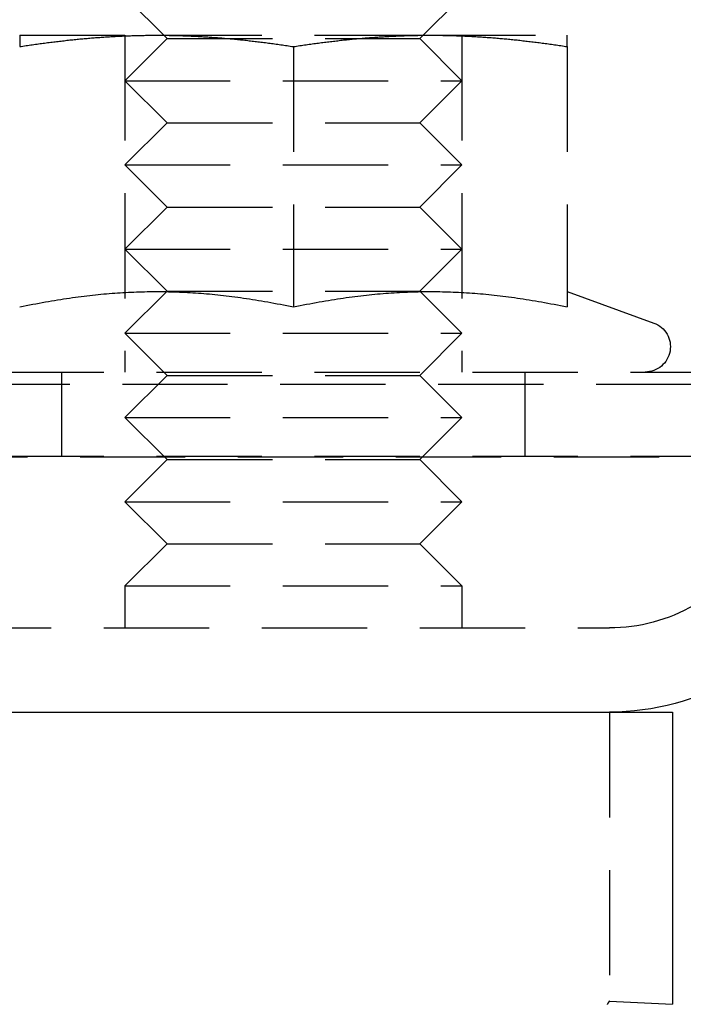
# Model space of a CAD drawing. Extents: x 482 to 1191, y -227 to 347.
# Drawn here: x 672 to 688, y 178 to 201 of the extents above; entities that cross this region are included whole.
import ezdxf

# ---------------------------------------------------------------- set-up
doc = ezdxf.new("R2010")
doc.units = 0
doc.header["$LTSCALE"] = 10
doc.linetypes.add('VERDECKT', pattern=[0.375, 0.25, -0.125])
doc.layers.get('0').update_dxf_attribs({"linetype": 'CONTINUOUS'})
doc.layers.add('STEMPEL', color=3, linetype='CONTINUOUS')

# ---------------------------------------------------------------- blocks, each defined once
blk = doc.blocks.new('A$C5099BA15')
at = {"color": 1, "linetype": 'VERDECKT', "extrusion": (0, 1, -2e-16)}
for p, q in [((227.363, 35.432), (226.363, 36.432)), ((233.363, 35.432), (234.363, 36.432)), ((223.863, 35.512), (227.113, 35.512)), ((226.363, 35.512), (226.363, 27.512)), ((227.363, 35.432), (226.363, 34.432)), ((227.113, 35.512), (233.613, 35.512)), ((227.363, 35.432), (233.363, 35.432)), ((233.363, 35.432), (234.363, 34.432)), ((233.613, 35.512), (236.863, 35.512)), ((234.363, 35.512), (234.363, 27.512)), ((230.363, 35.243), (230.363, 29.058)), ((236.863, 35.243), (236.863, 29.058)), ((226.363, 34.432), (234.363, 34.432)), ((227.363, 33.432), (226.363, 34.432)), ((233.363, 33.432), (234.363, 34.432)), ((227.363, 33.432), (226.363, 32.432)), ((227.363, 33.432), (233.363, 33.432)), ((233.363, 33.432), (234.363, 32.432)), ((226.363, 32.432), (234.363, 32.432)), ((227.363, 31.432), (226.363, 32.432)), ((233.363, 31.432), (234.363, 32.432)), ((227.363, 31.432), (226.363, 30.432)), ((227.363, 31.432), (233.363, 31.432)), ((233.363, 31.432), (234.363, 30.432)), ((226.363, 30.432), (234.363, 30.432)), ((227.363, 29.432), (226.363, 30.432)), ((233.363, 29.432), (234.363, 30.432)), ((227.363, 29.432), (226.363, 28.432)), ((227.363, 29.432), (233.363, 29.432)), ((233.363, 29.432), (234.363, 28.432)), ((236.863, 29.424), (238.918, 28.676)), ((226.363, 28.432), (234.363, 28.432)), ((227.363, 27.432), (226.363, 28.432)), ((233.363, 27.432), (234.363, 28.432)), ((118.363, 27.512), (240.363, 27.512)), ((224.863, 25.512), (224.863, 27.512)), ((227.363, 27.432), (226.363, 26.432)), ((227.363, 27.432), (233.363, 27.432)), ((233.363, 27.432), (234.363, 26.432)), ((235.863, 25.512), (235.863, 27.512)), ((113.8, 27.227), (244.926, 27.227)), ((226.363, 26.432), (234.363, 26.432)), ((227.363, 25.432), (226.363, 26.432)), ((233.363, 25.432), (234.363, 26.432)), ((112.795, 25.498), (245.931, 25.498)), ((118.363, 25.512), (240.363, 25.512)), ((227.363, 25.432), (226.363, 24.432)), ((227.363, 25.432), (233.363, 25.432)), ((233.363, 25.432), (234.363, 24.432)), ((226.363, 24.432), (234.363, 24.432)), ((227.363, 23.432), (226.363, 24.432)), ((233.363, 23.432), (234.363, 24.432)), ((227.363, 23.432), (226.363, 22.432)), ((227.363, 23.432), (233.363, 23.432)), ((233.363, 23.432), (234.363, 22.432)), ((226.363, 22.432), (234.363, 22.432)), ((226.363, 22.432), (226.363, 21.432)), ((234.363, 22.432), (234.363, 21.432)), ((120.863, 21.432), (237.863, 21.432)), ((237.863, 19.432), (237.863, 12.57)), ((237.863, 12.57), (239.363, 12.491))]:
    blk.add_line(p, q, dxfattribs=at)
at = {"extrusion": (0, 1, -2e-16)}
for p, q in [((119.363, 19.432), (239.363, 19.432)), ((239.363, 19.432), (239.363, 12.491))]:
    blk.add_line(p, q, dxfattribs=at)
at = {"color": 1}
for points in [[(223.863, 35.243, 0), (223.901, 35.249, 0), (223.939, 35.255, 0), (223.977, 35.26, 0), (224.014, 35.266, 0), (224.052, 35.271, 0), (224.089, 35.277, 0), (224.126, 35.282, 0), (224.163, 35.288, 0), (224.2, 35.293, 0), (224.237, 35.298, 0), (224.274, 35.303, 0), (224.31, 35.308, 0), (224.347, 35.313, 0), (224.383, 35.318, 0), (224.419, 35.323, 0), (224.455, 35.328, 0), (224.491, 35.333, 0), (224.527, 35.337, 0), (224.563, 35.342, 0), (224.599, 35.346, 0), (224.634, 35.351, 0), (224.67, 35.355, 0), (224.705, 35.36, 0), (224.74, 35.364, 0), (224.776, 35.368, 0), (224.811, 35.372, 0), (224.846, 35.376, 0), (224.881, 35.38, 0), (224.916, 35.384, 0), (224.95, 35.388, 0), (224.985, 35.392, 0), (225.02, 35.396, 0), (225.054, 35.4, 0), (225.089, 35.403, 0), (225.123, 35.407, 0), (225.157, 35.41, 0), (225.192, 35.414, 0), (225.226, 35.417, 0), (225.26, 35.42, 0), (225.294, 35.424, 0), (225.328, 35.427, 0), (225.362, 35.43, 0), (225.396, 35.433, 0), (225.43, 35.436, 0), (225.463, 35.439, 0), (225.497, 35.442, 0), (225.531, 35.445, 0), (225.564, 35.448, 0), (225.598, 35.45, 0), (225.631, 35.453, 0), (225.665, 35.456, 0), (225.698, 35.458, 0), (225.731, 35.461, 0), (225.765, 35.463, 0), (225.798, 35.465, 0), (225.831, 35.468, 0), (225.864, 35.47, 0), (225.897, 35.472, 0), (225.93, 35.474, 0), (225.964, 35.476, 0), (225.997, 35.478, 0), (226.03, 35.48, 0), (226.063, 35.482, 0), (226.096, 35.484, 0), (226.128, 35.486, 0), (226.161, 35.488, 0), (226.194, 35.489, 0), (226.227, 35.491, 0), (226.26, 35.492, 0), (226.293, 35.494, 0), (226.326, 35.495, 0), (226.358, 35.497, 0), (226.391, 35.498, 0), (226.424, 35.499, 0), (226.457, 35.501, 0), (226.49, 35.502, 0), (226.522, 35.503, 0), (226.555, 35.504, 0), (226.588, 35.505, 0), (226.621, 35.506, 0), (226.653, 35.507, 0), (226.686, 35.507, 0), (226.719, 35.508, 0), (226.752, 35.509, 0), (226.784, 35.509, 0), (226.817, 35.51, 0), (226.85, 35.511, 0), (226.883, 35.511, 0), (226.916, 35.511, 0), (226.948, 35.512, 0), (226.981, 35.512, 0), (227.014, 35.512, 0), (227.047, 35.512, 0), (227.08, 35.512, 0), (227.113, 35.512, 0)], [(223.863, 35.512, 0), (223.863, 35.512, 0), (223.863, 35.512, 0), (223.863, 35.512, 0), (223.863, 35.512, 0), (223.863, 35.512, 0), (223.863, 35.511, 0), (223.863, 35.511, 0), (223.863, 35.511, 0), (223.863, 35.51, 0), (223.863, 35.509, 0), (223.863, 35.509, 0), (223.863, 35.508, 0), (223.863, 35.507, 0), (223.863, 35.507, 0), (223.863, 35.506, 0), (223.863, 35.505, 0), (223.863, 35.504, 0), (223.863, 35.503, 0), (223.863, 35.502, 0), (223.863, 35.501, 0), (223.863, 35.499, 0), (223.863, 35.498, 0), (223.863, 35.497, 0), (223.863, 35.495, 0), (223.863, 35.494, 0), (223.863, 35.492, 0), (223.863, 35.491, 0), (223.863, 35.489, 0), (223.863, 35.488, 0), (223.863, 35.486, 0), (223.863, 35.484, 0), (223.863, 35.482, 0), (223.863, 35.48, 0), (223.863, 35.478, 0), (223.863, 35.476, 0), (223.863, 35.474, 0), (223.863, 35.472, 0), (223.863, 35.47, 0), (223.863, 35.468, 0), (223.863, 35.465, 0), (223.863, 35.463, 0), (223.863, 35.461, 0), (223.863, 35.458, 0), (223.863, 35.456, 0), (223.863, 35.453, 0), (223.863, 35.45, 0), (223.863, 35.448, 0), (223.863, 35.445, 0), (223.863, 35.442, 0), (223.863, 35.439, 0), (223.863, 35.436, 0), (223.863, 35.433, 0), (223.863, 35.43, 0), (223.863, 35.427, 0), (223.863, 35.424, 0), (223.863, 35.42, 0), (223.863, 35.417, 0), (223.863, 35.414, 0), (223.863, 35.41, 0), (223.863, 35.407, 0), (223.863, 35.403, 0), (223.863, 35.4, 0), (223.863, 35.396, 0), (223.863, 35.392, 0), (223.863, 35.388, 0), (223.863, 35.384, 0), (223.863, 35.38, 0), (223.863, 35.376, 0), (223.863, 35.372, 0), (223.863, 35.368, 0), (223.863, 35.364, 0), (223.863, 35.36, 0), (223.863, 35.355, 0), (223.863, 35.351, 0), (223.863, 35.346, 0), (223.863, 35.342, 0), (223.863, 35.337, 0), (223.863, 35.333, 0), (223.863, 35.328, 0), (223.863, 35.323, 0), (223.863, 35.318, 0), (223.863, 35.313, 0), (223.863, 35.308, 0), (223.863, 35.303, 0), (223.863, 35.298, 0), (223.863, 35.293, 0), (223.863, 35.288, 0), (223.863, 35.282, 0), (223.863, 35.277, 0), (223.863, 35.271, 0), (223.863, 35.266, 0), (223.863, 35.26, 0), (223.863, 35.255, 0), (223.863, 35.249, 0), (223.863, 35.243, 0)], [(227.113, 35.512, 0), (227.146, 35.512, 0), (227.179, 35.512, 0), (227.212, 35.512, 0), (227.245, 35.512, 0), (227.277, 35.512, 0), (227.31, 35.511, 0), (227.343, 35.511, 0), (227.376, 35.511, 0), (227.409, 35.51, 0), (227.442, 35.509, 0), (227.474, 35.509, 0), (227.507, 35.508, 0), (227.54, 35.507, 0), (227.573, 35.507, 0), (227.605, 35.506, 0), (227.638, 35.505, 0), (227.671, 35.504, 0), (227.704, 35.503, 0), (227.736, 35.502, 0), (227.769, 35.501, 0), (227.802, 35.499, 0), (227.835, 35.498, 0), (227.867, 35.497, 0), (227.9, 35.495, 0), (227.933, 35.494, 0), (227.966, 35.492, 0), (227.999, 35.491, 0), (228.032, 35.489, 0), (228.065, 35.488, 0), (228.097, 35.486, 0), (228.13, 35.484, 0), (228.163, 35.482, 0), (228.196, 35.48, 0), (228.229, 35.478, 0), (228.262, 35.476, 0), (228.295, 35.474, 0), (228.329, 35.472, 0), (228.362, 35.47, 0), (228.395, 35.468, 0), (228.428, 35.465, 0), (228.461, 35.463, 0), (228.495, 35.461, 0), (228.528, 35.458, 0), (228.561, 35.456, 0), (228.595, 35.453, 0), (228.628, 35.45, 0), (228.662, 35.448, 0), (228.695, 35.445, 0), (228.729, 35.442, 0), (228.763, 35.439, 0), (228.796, 35.436, 0), (228.83, 35.433, 0), (228.864, 35.43, 0), (228.898, 35.427, 0), (228.932, 35.424, 0), (228.966, 35.42, 0), (229, 35.417, 0), (229.034, 35.414, 0), (229.068, 35.41, 0), (229.103, 35.407, 0), (229.137, 35.403, 0), (229.172, 35.4, 0), (229.206, 35.396, 0), (229.241, 35.392, 0), (229.276, 35.388, 0), (229.31, 35.384, 0), (229.345, 35.38, 0), (229.38, 35.376, 0), (229.415, 35.372, 0), (229.45, 35.368, 0), (229.485, 35.364, 0), (229.521, 35.36, 0), (229.556, 35.355, 0), (229.592, 35.351, 0), (229.627, 35.346, 0), (229.663, 35.342, 0), (229.699, 35.337, 0), (229.735, 35.333, 0), (229.771, 35.328, 0), (229.807, 35.323, 0), (229.843, 35.318, 0), (229.879, 35.313, 0), (229.916, 35.308, 0), (229.952, 35.303, 0), (229.989, 35.298, 0), (230.026, 35.293, 0), (230.063, 35.288, 0), (230.1, 35.282, 0), (230.137, 35.277, 0), (230.174, 35.271, 0), (230.212, 35.266, 0), (230.249, 35.26, 0), (230.287, 35.255, 0), (230.325, 35.249, 0), (230.363, 35.243, 0)], [(230.363, 35.243, 0), (230.401, 35.249, 0), (230.439, 35.255, 0), (230.477, 35.26, 0), (230.514, 35.266, 0), (230.552, 35.271, 0), (230.589, 35.277, 0), (230.626, 35.282, 0), (230.663, 35.288, 0), (230.7, 35.293, 0), (230.737, 35.298, 0), (230.774, 35.303, 0), (230.81, 35.308, 0), (230.847, 35.313, 0), (230.883, 35.318, 0), (230.919, 35.323, 0), (230.955, 35.328, 0), (230.991, 35.333, 0), (231.027, 35.337, 0), (231.063, 35.342, 0), (231.099, 35.346, 0), (231.134, 35.351, 0), (231.17, 35.355, 0), (231.205, 35.36, 0), (231.24, 35.364, 0), (231.276, 35.368, 0), (231.311, 35.372, 0), (231.346, 35.376, 0), (231.381, 35.38, 0), (231.416, 35.384, 0), (231.45, 35.388, 0), (231.485, 35.392, 0), (231.52, 35.396, 0), (231.554, 35.4, 0), (231.589, 35.403, 0), (231.623, 35.407, 0), (231.657, 35.41, 0), (231.692, 35.414, 0), (231.726, 35.417, 0), (231.76, 35.42, 0), (231.794, 35.424, 0), (231.828, 35.427, 0), (231.862, 35.43, 0), (231.896, 35.433, 0), (231.93, 35.436, 0), (231.963, 35.439, 0), (231.997, 35.442, 0), (232.031, 35.445, 0), (232.064, 35.448, 0), (232.098, 35.45, 0), (232.131, 35.453, 0), (232.165, 35.456, 0), (232.198, 35.458, 0), (232.231, 35.461, 0), (232.265, 35.463, 0), (232.298, 35.465, 0), (232.331, 35.468, 0), (232.364, 35.47, 0), (232.397, 35.472, 0), (232.43, 35.474, 0), (232.464, 35.476, 0), (232.497, 35.478, 0), (232.53, 35.48, 0), (232.563, 35.482, 0), (232.596, 35.484, 0), (232.628, 35.486, 0), (232.661, 35.488, 0), (232.694, 35.489, 0), (232.727, 35.491, 0), (232.76, 35.492, 0), (232.793, 35.494, 0), (232.826, 35.495, 0), (232.858, 35.497, 0), (232.891, 35.498, 0), (232.924, 35.499, 0), (232.957, 35.501, 0), (232.99, 35.502, 0), (233.022, 35.503, 0), (233.055, 35.504, 0), (233.088, 35.505, 0), (233.121, 35.506, 0), (233.153, 35.507, 0), (233.186, 35.507, 0), (233.219, 35.508, 0), (233.252, 35.509, 0), (233.284, 35.509, 0), (233.317, 35.51, 0), (233.35, 35.511, 0), (233.383, 35.511, 0), (233.416, 35.511, 0), (233.448, 35.512, 0), (233.481, 35.512, 0), (233.514, 35.512, 0), (233.547, 35.512, 0), (233.58, 35.512, 0), (233.613, 35.512, 0)], [(233.613, 35.512, 0), (233.646, 35.512, 0), (233.679, 35.512, 0), (233.712, 35.512, 0), (233.745, 35.512, 0), (233.777, 35.512, 0), (233.81, 35.511, 0), (233.843, 35.511, 0), (233.876, 35.511, 0), (233.909, 35.51, 0), (233.942, 35.509, 0), (233.974, 35.509, 0), (234.007, 35.508, 0), (234.04, 35.507, 0), (234.073, 35.507, 0), (234.105, 35.506, 0), (234.138, 35.505, 0), (234.171, 35.504, 0), (234.204, 35.503, 0), (234.236, 35.502, 0), (234.269, 35.501, 0), (234.302, 35.499, 0), (234.335, 35.498, 0), (234.367, 35.497, 0), (234.4, 35.495, 0), (234.433, 35.494, 0), (234.466, 35.492, 0), (234.499, 35.491, 0), (234.532, 35.489, 0), (234.565, 35.488, 0), (234.597, 35.486, 0), (234.63, 35.484, 0), (234.663, 35.482, 0), (234.696, 35.48, 0), (234.729, 35.478, 0), (234.762, 35.476, 0), (234.795, 35.474, 0), (234.829, 35.472, 0), (234.862, 35.47, 0), (234.895, 35.468, 0), (234.928, 35.465, 0), (234.961, 35.463, 0), (234.995, 35.461, 0), (235.028, 35.458, 0), (235.061, 35.456, 0), (235.095, 35.453, 0), (235.128, 35.45, 0), (235.162, 35.448, 0), (235.195, 35.445, 0), (235.229, 35.442, 0), (235.263, 35.439, 0), (235.296, 35.436, 0), (235.33, 35.433, 0), (235.364, 35.43, 0), (235.398, 35.427, 0), (235.432, 35.424, 0), (235.466, 35.42, 0), (235.5, 35.417, 0), (235.534, 35.414, 0), (235.568, 35.41, 0), (235.603, 35.407, 0), (235.637, 35.403, 0), (235.672, 35.4, 0), (235.706, 35.396, 0), (235.741, 35.392, 0), (235.776, 35.388, 0), (235.81, 35.384, 0), (235.845, 35.38, 0), (235.88, 35.376, 0), (235.915, 35.372, 0), (235.95, 35.368, 0), (235.985, 35.364, 0), (236.021, 35.36, 0), (236.056, 35.355, 0), (236.092, 35.351, 0), (236.127, 35.346, 0), (236.163, 35.342, 0), (236.199, 35.337, 0), (236.235, 35.333, 0), (236.271, 35.328, 0), (236.307, 35.323, 0), (236.343, 35.318, 0), (236.379, 35.313, 0), (236.416, 35.308, 0), (236.452, 35.303, 0), (236.489, 35.298, 0), (236.526, 35.293, 0), (236.563, 35.288, 0), (236.6, 35.282, 0), (236.637, 35.277, 0), (236.674, 35.271, 0), (236.712, 35.266, 0), (236.749, 35.26, 0), (236.787, 35.255, 0), (236.825, 35.249, 0), (236.863, 35.243, 0)], [(236.863, 35.243, 0), (236.863, 35.249, 0), (236.863, 35.255, 0), (236.863, 35.26, 0), (236.863, 35.266, 0), (236.863, 35.271, 0), (236.863, 35.277, 0), (236.863, 35.282, 0), (236.863, 35.288, 0), (236.863, 35.293, 0), (236.863, 35.298, 0), (236.863, 35.303, 0), (236.863, 35.308, 0), (236.863, 35.313, 0), (236.863, 35.318, 0), (236.863, 35.323, 0), (236.863, 35.328, 0), (236.863, 35.333, 0), (236.863, 35.337, 0), (236.863, 35.342, 0), (236.863, 35.346, 0), (236.863, 35.351, 0), (236.863, 35.355, 0), (236.863, 35.36, 0), (236.863, 35.364, 0), (236.863, 35.368, 0), (236.863, 35.372, 0), (236.863, 35.376, 0), (236.863, 35.38, 0), (236.863, 35.384, 0), (236.863, 35.388, 0), (236.863, 35.392, 0), (236.863, 35.396, 0), (236.863, 35.4, 0), (236.863, 35.403, 0), (236.863, 35.407, 0), (236.863, 35.41, 0), (236.863, 35.414, 0), (236.863, 35.417, 0), (236.863, 35.42, 0), (236.863, 35.424, 0), (236.863, 35.427, 0), (236.863, 35.43, 0), (236.863, 35.433, 0), (236.863, 35.436, 0), (236.863, 35.439, 0), (236.863, 35.442, 0), (236.863, 35.445, 0), (236.863, 35.448, 0), (236.863, 35.45, 0), (236.863, 35.453, 0), (236.863, 35.456, 0), (236.863, 35.458, 0), (236.863, 35.461, 0), (236.863, 35.463, 0), (236.863, 35.465, 0), (236.863, 35.468, 0), (236.863, 35.47, 0), (236.863, 35.472, 0), (236.863, 35.474, 0), (236.863, 35.476, 0), (236.863, 35.478, 0), (236.863, 35.48, 0), (236.863, 35.482, 0), (236.863, 35.484, 0), (236.863, 35.486, 0), (236.863, 35.488, 0), (236.863, 35.489, 0), (236.863, 35.491, 0), (236.863, 35.492, 0), (236.863, 35.494, 0), (236.863, 35.495, 0), (236.863, 35.497, 0), (236.863, 35.498, 0), (236.863, 35.499, 0), (236.863, 35.501, 0), (236.863, 35.502, 0), (236.863, 35.503, 0), (236.863, 35.504, 0), (236.863, 35.505, 0), (236.863, 35.506, 0), (236.863, 35.507, 0), (236.863, 35.507, 0), (236.863, 35.508, 0), (236.863, 35.509, 0), (236.863, 35.509, 0), (236.863, 35.51, 0), (236.863, 35.511, 0), (236.863, 35.511, 0), (236.863, 35.511, 0), (236.863, 35.512, 0), (236.863, 35.512, 0), (236.863, 35.512, 0), (236.863, 35.512, 0), (236.863, 35.512, 0), (236.863, 35.512, 0)], [(223.863, 29.058, 0), (223.942, 29.075, 0), (224.02, 29.09, 0), (224.097, 29.106, 0), (224.173, 29.121, 0), (224.249, 29.136, 0), (224.325, 29.15, 0), (224.399, 29.164, 0), (224.473, 29.177, 0), (224.547, 29.19, 0), (224.62, 29.203, 0), (224.692, 29.215, 0), (224.764, 29.227, 0), (224.836, 29.238, 0), (224.907, 29.249, 0), (224.977, 29.26, 0), (225.047, 29.27, 0), (225.117, 29.28, 0), (225.186, 29.289, 0), (225.255, 29.299, 0), (225.323, 29.308, 0), (225.392, 29.316, 0), (225.459, 29.324, 0), (225.527, 29.332, 0), (225.594, 29.34, 0), (225.661, 29.347, 0), (225.727, 29.354, 0), (225.793, 29.36, 0), (225.859, 29.366, 0), (225.925, 29.372, 0), (225.991, 29.378, 0), (226.056, 29.383, 0), (226.121, 29.388, 0), (226.186, 29.392, 0), (226.251, 29.397, 0), (226.315, 29.401, 0), (226.38, 29.404, 0), (226.444, 29.407, 0), (226.508, 29.411, 0), (226.572, 29.413, 0), (226.636, 29.416, 0), (226.7, 29.418, 0), (226.763, 29.42, 0), (226.827, 29.421, 0), (226.891, 29.422, 0), (226.954, 29.423, 0), (227.018, 29.424, 0), (227.081, 29.424, 0), (227.145, 29.424, 0), (227.208, 29.424, 0), (227.272, 29.423, 0), (227.335, 29.422, 0), (227.399, 29.421, 0), (227.463, 29.42, 0), (227.526, 29.418, 0), (227.59, 29.416, 0), (227.654, 29.413, 0), (227.718, 29.411, 0), (227.782, 29.407, 0), (227.846, 29.404, 0), (227.911, 29.401, 0), (227.975, 29.397, 0), (228.04, 29.392, 0), (228.105, 29.388, 0), (228.17, 29.383, 0), (228.235, 29.378, 0), (228.301, 29.372, 0), (228.367, 29.366, 0), (228.433, 29.36, 0), (228.499, 29.354, 0), (228.565, 29.347, 0), (228.632, 29.34, 0), (228.699, 29.332, 0), (228.767, 29.324, 0), (228.834, 29.316, 0), (228.903, 29.308, 0), (228.971, 29.299, 0), (229.04, 29.289, 0), (229.109, 29.28, 0), (229.179, 29.27, 0), (229.249, 29.26, 0), (229.319, 29.249, 0), (229.39, 29.238, 0), (229.462, 29.227, 0), (229.534, 29.215, 0), (229.606, 29.203, 0), (229.679, 29.19, 0), (229.753, 29.177, 0), (229.827, 29.164, 0), (229.901, 29.15, 0), (229.977, 29.136, 0), (230.053, 29.121, 0), (230.129, 29.106, 0), (230.206, 29.09, 0), (230.284, 29.075, 0), (230.363, 29.058, 0)], [(230.363, 29.058, 0), (230.442, 29.075, 0), (230.52, 29.09, 0), (230.597, 29.106, 0), (230.673, 29.121, 0), (230.749, 29.136, 0), (230.825, 29.15, 0), (230.899, 29.164, 0), (230.973, 29.177, 0), (231.047, 29.19, 0), (231.12, 29.203, 0), (231.192, 29.215, 0), (231.264, 29.227, 0), (231.336, 29.238, 0), (231.407, 29.249, 0), (231.477, 29.26, 0), (231.547, 29.27, 0), (231.617, 29.28, 0), (231.686, 29.289, 0), (231.755, 29.299, 0), (231.823, 29.308, 0), (231.892, 29.316, 0), (231.959, 29.324, 0), (232.027, 29.332, 0), (232.094, 29.34, 0), (232.161, 29.347, 0), (232.227, 29.354, 0), (232.293, 29.36, 0), (232.359, 29.366, 0), (232.425, 29.372, 0), (232.491, 29.378, 0), (232.556, 29.383, 0), (232.621, 29.388, 0), (232.686, 29.392, 0), (232.751, 29.397, 0), (232.815, 29.401, 0), (232.88, 29.404, 0), (232.944, 29.407, 0), (233.008, 29.411, 0), (233.072, 29.413, 0), (233.136, 29.416, 0), (233.2, 29.418, 0), (233.263, 29.42, 0), (233.327, 29.421, 0), (233.391, 29.422, 0), (233.454, 29.423, 0), (233.518, 29.424, 0), (233.581, 29.424, 0), (233.645, 29.424, 0), (233.708, 29.424, 0), (233.772, 29.423, 0), (233.835, 29.422, 0), (233.899, 29.421, 0), (233.963, 29.42, 0), (234.026, 29.418, 0), (234.09, 29.416, 0), (234.154, 29.413, 0), (234.218, 29.411, 0), (234.282, 29.407, 0), (234.346, 29.404, 0), (234.411, 29.401, 0), (234.475, 29.397, 0), (234.54, 29.392, 0), (234.605, 29.388, 0), (234.67, 29.383, 0), (234.735, 29.378, 0), (234.801, 29.372, 0), (234.867, 29.366, 0), (234.933, 29.36, 0), (234.999, 29.354, 0), (235.065, 29.347, 0), (235.132, 29.34, 0), (235.199, 29.332, 0), (235.267, 29.324, 0), (235.334, 29.316, 0), (235.403, 29.308, 0), (235.471, 29.299, 0), (235.54, 29.289, 0), (235.609, 29.28, 0), (235.679, 29.27, 0), (235.749, 29.26, 0), (235.819, 29.249, 0), (235.89, 29.238, 0), (235.962, 29.227, 0), (236.034, 29.215, 0), (236.106, 29.203, 0), (236.179, 29.19, 0), (236.253, 29.177, 0), (236.327, 29.164, 0), (236.401, 29.15, 0), (236.477, 29.136, 0), (236.553, 29.121, 0), (236.629, 29.106, 0), (236.706, 29.09, 0), (236.784, 29.075, 0), (236.863, 29.058, 0)], [(237.863, 12.57, 0), (237.863, 12.57, 0), (237.863, 12.57, 0), (237.863, 12.569, 0), (237.863, 12.569, 0), (237.862, 12.569, 0), (237.862, 12.569, 0), (237.862, 12.568, 0), (237.862, 12.568, 0), (237.861, 12.567, 0), (237.861, 12.566, 0), (237.86, 12.566, 0), (237.86, 12.565, 0), (237.859, 12.564, 0), (237.859, 12.563, 0), (237.858, 12.562, 0), (237.857, 12.561, 0), (237.856, 12.56, 0), (237.856, 12.558, 0), (237.855, 12.557, 0), (237.854, 12.556, 0), (237.853, 12.554, 0), (237.852, 12.553, 0), (237.851, 12.551, 0), (237.85, 12.55, 0), (237.849, 12.548, 0), (237.848, 12.546, 0), (237.846, 12.544, 0), (237.845, 12.542, 0), (237.844, 12.54, 0), (237.843, 12.538, 0), (237.841, 12.536, 0), (237.84, 12.534, 0), (237.838, 12.531, 0), (237.837, 12.529, 0), (237.835, 12.527, 0), (237.834, 12.524, 0), (237.832, 12.521, 0), (237.83, 12.519, 0), (237.828, 12.516, 0), (237.827, 12.513, 0), (237.825, 12.51, 0), (237.823, 12.508, 0), (237.821, 12.505, 0), (237.819, 12.501, 0), (237.817, 12.498, 0), (237.815, 12.495, 0), (237.813, 12.492, 0), (237.811, 12.488, 0)]]:
    blk.add_polyline3d(points, dxfattribs=at)
at = {"color": 1, "linetype": 'VERDECKT', "extrusion": (0, -2e-16, -1)}
for centre, radius, start in [((-238.713, 28.112), 0.6, 110), ((-237.863, 25.432), 4, 239.8125)]:
    blk.add_arc(centre, radius, start, 270, dxfattribs=at)
at = {"extrusion": (0, -2e-16, -1)}
blk.add_arc((-237.863, 25.432), 6, 239.8125, 270, dxfattribs=at)

msp = doc.modelspace()

# ---------------------------------------------------------------- block references
at = {"layer": 'STEMPEL'}
msp.add_blockref('A$C5099BA15', (448.274, 165.111, -99.466), dxfattribs=at)

doc.saveas('drawing.dxf')
